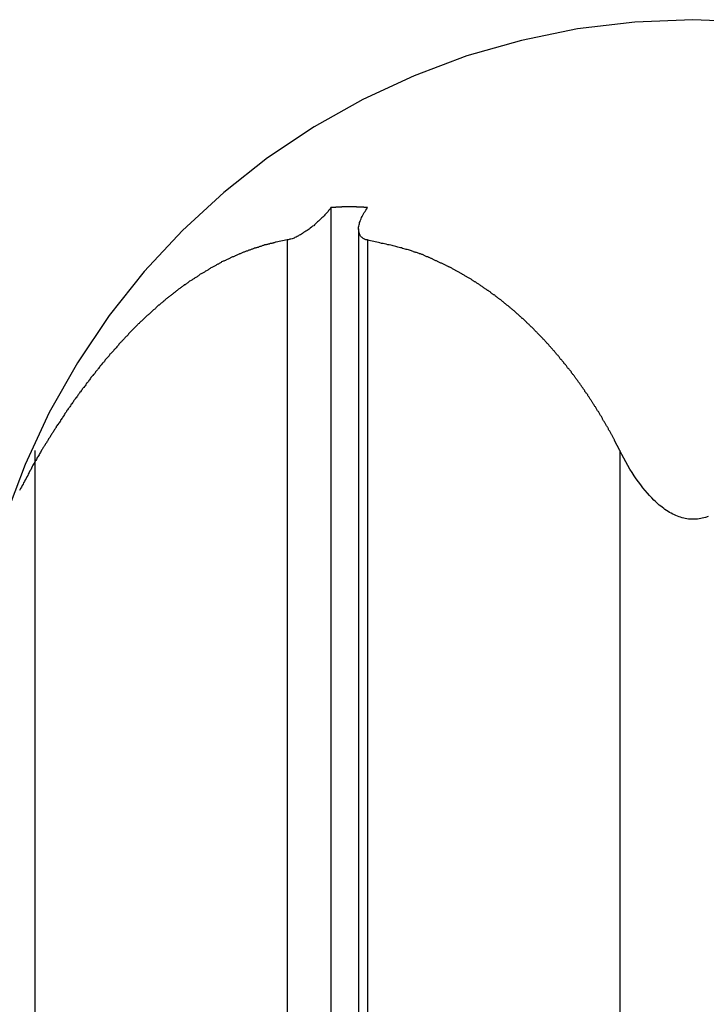
# Model space of a CAD drawing. Extents: x -43.8 to 43.8, y -23.3 to 23.3.
# Drawn here: x -14.8 to -14.2, y 4.9 to 5.8 of the extents above; entities that cross this region are included whole.
import ezdxf

# ---------------------------------------------------------------- set-up
doc = ezdxf.new("R2010")
doc.units = 0
doc.layers.get('0').update_dxf_attribs({"linetype": 'CONTINUOUS'})

msp = doc.modelspace()

# ---------------------------------------------------------------- linework, layer by layer
at = {"color": 0}
for points in [[(-14.1671, 5.8099), (-14.1671, 5.8099), (-14.2233, 5.8075), (-14.2787, 5.8009), (-14.3328, 5.7898), (-14.3857, 5.7748), (-14.4367, 5.7556), (-14.4861, 5.7328), (-14.5333, 5.7062), (-14.5784, 5.6762), (-14.6208, 5.6426), (-14.6607, 5.6059), (-14.6976, 5.566), (-14.7317, 5.5234), (-14.7622, 5.4778), (-14.7895, 5.4298), (-14.8129, 5.3792), (-14.8327, 5.3264)], [(-13.5014, 5.3264), (-13.5014, 5.3264), (-13.5209, 5.3792), (-13.5443, 5.4298), (-13.5714, 5.4778), (-13.6022, 5.5234), (-13.636, 5.566), (-13.6731, 5.6059), (-13.713, 5.6426), (-13.7556, 5.6762), (-13.8005, 5.7062), (-13.8478, 5.7328), (-13.897, 5.7556), (-13.9483, 5.7748), (-14.0009, 5.7898), (-14.0552, 5.8009), (-14.1106, 5.8075), (-14.1671, 5.8099)], [(-14.5171, 5.6281), (-14.5171, 5.6281), (-14.5175, 5.6272), (-14.5181, 5.6266), (-14.5187, 5.6257), (-14.5193, 5.6251), (-14.5199, 5.6242), (-14.5205, 5.6236), (-14.5211, 5.623), (-14.5218, 5.6224), (-14.5224, 5.6215), (-14.523, 5.6209), (-14.5236, 5.6201), (-14.5244, 5.6195), (-14.525, 5.6186), (-14.5258, 5.618), (-14.5264, 5.6174), (-14.5273, 5.6168), (-14.5273, 5.6168), (-14.5282, 5.6159), (-14.5291, 5.615), (-14.53, 5.6141), (-14.531, 5.6132), (-14.5319, 5.6123), (-14.5329, 5.6114), (-14.5338, 5.6105), (-14.535, 5.6099), (-14.5359, 5.609), (-14.5371, 5.6081), (-14.538, 5.6072), (-14.5392, 5.6066), (-14.5401, 5.6057), (-14.5413, 5.6051), (-14.5425, 5.6044), (-14.5437, 5.6038), (-14.5437, 5.6038), (-14.5446, 5.603), (-14.5456, 5.6024), (-14.5465, 5.6018), (-14.5477, 5.6012), (-14.5486, 5.6006), (-14.5498, 5.6), (-14.5507, 5.5994), (-14.5519, 5.5991), (-14.5528, 5.5985), (-14.5537, 5.5982), (-14.5546, 5.5979), (-14.5558, 5.5976), (-14.5567, 5.5973), (-14.5576, 5.597), (-14.5585, 5.5967), (-14.5595, 5.5967)], [(-14.4817, 5.6281), (-14.4829, 5.6282), (-14.4829, 5.6282), (-14.4829, 5.6282), (-14.4829, 5.6282), (-14.4829, 5.6282), (-14.4832, 5.6282), (-14.4832, 5.6282), (-14.4832, 5.6282), (-14.4832, 5.6282), (-14.4835, 5.6282), (-14.4835, 5.6282), (-14.4835, 5.6282), (-14.4835, 5.6282), (-14.4838, 5.6282), (-14.4838, 5.6282), (-14.4838, 5.6282), (-14.4838, 5.6282), (-14.4841, 5.6282), (-14.4841, 5.6282), (-14.4841, 5.6282), (-14.4841, 5.6282), (-14.4841, 5.6282), (-14.4843, 5.6282), (-14.4843, 5.6282), (-14.4843, 5.6282), (-14.4843, 5.6282), (-14.4846, 5.6282), (-14.4846, 5.6282), (-14.4846, 5.6282), (-14.4846, 5.6282), (-14.4849, 5.6282), (-14.4849, 5.6282), (-14.4849, 5.6282), (-14.4849, 5.6282), (-14.4852, 5.6283), (-14.4852, 5.6283), (-14.4852, 5.6283), (-14.4852, 5.6283), (-14.4852, 5.6283), (-14.4855, 5.6283), (-14.4855, 5.6283), (-14.4855, 5.6283), (-14.4855, 5.6283), (-14.4858, 5.6283), (-14.4858, 5.6283), (-14.4858, 5.6283), (-14.4858, 5.6283), (-14.4861, 5.6283), (-14.4861, 5.6283), (-14.4861, 5.6283), (-14.4861, 5.6283), (-14.4864, 5.6284), (-14.4864, 5.6284), (-14.4864, 5.6284), (-14.4864, 5.6284), (-14.4864, 5.6284), (-14.4867, 5.6284), (-14.4867, 5.6284), (-14.4867, 5.6284), (-14.4867, 5.6284), (-14.487, 5.6284), (-14.487, 5.6284), (-14.487, 5.6284), (-14.487, 5.6284), (-14.4873, 5.6284), (-14.4873, 5.6284), (-14.4873, 5.6284), (-14.4873, 5.6284), (-14.4876, 5.6284), (-14.4876, 5.6284), (-14.4876, 5.6284), (-14.4876, 5.6284), (-14.4876, 5.6284), (-14.4879, 5.6284), (-14.4879, 5.6284), (-14.4879, 5.6284), (-14.4879, 5.6284), (-14.4882, 5.6284), (-14.4882, 5.6284), (-14.4882, 5.6284), (-14.4882, 5.6284), (-14.4885, 5.6284), (-14.4885, 5.6284), (-14.4885, 5.6284), (-14.4885, 5.6284), (-14.4888, 5.6285), (-14.4888, 5.6285), (-14.4888, 5.6285), (-14.4888, 5.6285), (-14.4888, 5.6285), (-14.4891, 5.6285), (-14.4891, 5.6285), (-14.4891, 5.6285), (-14.4891, 5.6285), (-14.4894, 5.6285), (-14.4894, 5.6285), (-14.4894, 5.6285), (-14.4894, 5.6285), (-14.4897, 5.6285), (-14.4897, 5.6285), (-14.4897, 5.6285), (-14.4897, 5.6285), (-14.49, 5.6285), (-14.49, 5.6285), (-14.49, 5.6285), (-14.49, 5.6285), (-14.49, 5.6285), (-14.4902, 5.6285), (-14.4902, 5.6285), (-14.4902, 5.6285), (-14.4902, 5.6285), (-14.4905, 5.6285), (-14.4905, 5.6285), (-14.4905, 5.6285), (-14.4905, 5.6285), (-14.4908, 5.6285), (-14.4908, 5.6285), (-14.4908, 5.6285), (-14.4908, 5.6285), (-14.4911, 5.6285), (-14.4911, 5.6285), (-14.4911, 5.6285), (-14.4911, 5.6285), (-14.4911, 5.6285), (-14.4914, 5.6285), (-14.4914, 5.6285), (-14.4914, 5.6285), (-14.4914, 5.6285), (-14.4917, 5.6285), (-14.4917, 5.6285), (-14.4917, 5.6285), (-14.4917, 5.6285), (-14.492, 5.6285), (-14.492, 5.6285), (-14.492, 5.6285), (-14.492, 5.6285), (-14.4923, 5.6286), (-14.4923, 5.6286), (-14.4923, 5.6286), (-14.4923, 5.6286), (-14.4923, 5.6286), (-14.4926, 5.6286), (-14.4926, 5.6286), (-14.4926, 5.6286), (-14.4926, 5.6286), (-14.4929, 5.6286), (-14.4929, 5.6286), (-14.4929, 5.6286), (-14.4929, 5.6286), (-14.4932, 5.6286), (-14.4932, 5.6286), (-14.4932, 5.6286), (-14.4932, 5.6286), (-14.4935, 5.6286), (-14.4935, 5.6286), (-14.4935, 5.6286), (-14.4935, 5.6286), (-14.4935, 5.6286), (-14.4938, 5.6286), (-14.4938, 5.6286), (-14.4938, 5.6286), (-14.4938, 5.6286), (-14.4941, 5.6286), (-14.4941, 5.6286), (-14.4941, 5.6286), (-14.4941, 5.6286), (-14.4944, 5.6286), (-14.4944, 5.6286), (-14.4944, 5.6286), (-14.4944, 5.6286), (-14.4947, 5.6286), (-14.4947, 5.6286), (-14.4947, 5.6286), (-14.4947, 5.6286), (-14.4947, 5.6286), (-14.495, 5.6286), (-14.495, 5.6286), (-14.495, 5.6286), (-14.495, 5.6286), (-14.4953, 5.6286), (-14.4953, 5.6286), (-14.4953, 5.6286), (-14.4953, 5.6286), (-14.4956, 5.6286), (-14.4956, 5.6286), (-14.4956, 5.6286), (-14.4956, 5.6286), (-14.4959, 5.6287), (-14.4959, 5.6287), (-14.4959, 5.6287), (-14.4959, 5.6287), (-14.4959, 5.6287), (-14.4961, 5.6287), (-14.4961, 5.6287), (-14.4961, 5.6287), (-14.4961, 5.6287), (-14.4964, 5.6287), (-14.4964, 5.6287), (-14.4964, 5.6287), (-14.4964, 5.6287), (-14.4967, 5.6287), (-14.4967, 5.6287), (-14.4967, 5.6287), (-14.4967, 5.6287), (-14.497, 5.6287), (-14.497, 5.6287), (-14.497, 5.6287), (-14.497, 5.6287), (-14.497, 5.6287), (-14.4973, 5.6287), (-14.4973, 5.6287), (-14.4973, 5.6287), (-14.4973, 5.6287), (-14.4976, 5.6287), (-14.4976, 5.6287), (-14.4976, 5.6287), (-14.4976, 5.6287), (-14.4979, 5.6287), (-14.4979, 5.6287), (-14.4979, 5.6287), (-14.4979, 5.6287), (-14.4982, 5.6287), (-14.4982, 5.6287), (-14.4982, 5.6287), (-14.4982, 5.6287), (-14.4982, 5.6287), (-14.4985, 5.6287), (-14.4985, 5.6287), (-14.4985, 5.6287), (-14.4985, 5.6287), (-14.4988, 5.6287), (-14.4988, 5.6287), (-14.4988, 5.6287), (-14.4988, 5.6287), (-14.4991, 5.6287), (-14.4991, 5.6287), (-14.4991, 5.6287), (-14.4991, 5.6287), (-14.4994, 5.6287), (-14.4994, 5.6287), (-14.4994, 5.6287), (-14.4994, 5.6287), (-14.4994, 5.6287), (-14.4997, 5.6287), (-14.4997, 5.6287), (-14.4997, 5.6287), (-14.4997, 5.6287), (-14.5, 5.6287), (-14.5, 5.6287), (-14.5, 5.6287), (-14.5, 5.6287), (-14.5003, 5.6287), (-14.5003, 5.6287), (-14.5003, 5.6287), (-14.5003, 5.6287), (-14.5006, 5.6287), (-14.5006, 5.6287), (-14.5006, 5.6287), (-14.5006, 5.6287), (-14.5006, 5.6287), (-14.5009, 5.6287), (-14.5009, 5.6287), (-14.5009, 5.6287), (-14.5009, 5.6287), (-14.5012, 5.6287), (-14.5012, 5.6287), (-14.5012, 5.6287), (-14.5012, 5.6287), (-14.5015, 5.6287), (-14.5015, 5.6287), (-14.5015, 5.6287), (-14.5015, 5.6287), (-14.5018, 5.6287), (-14.5018, 5.6287), (-14.5018, 5.6287), (-14.5018, 5.6287), (-14.5018, 5.6287), (-14.502, 5.6287), (-14.502, 5.6287), (-14.502, 5.6287), (-14.502, 5.6287), (-14.5023, 5.6287), (-14.5023, 5.6287), (-14.5023, 5.6287), (-14.5023, 5.6287), (-14.5026, 5.6287), (-14.5026, 5.6287), (-14.5026, 5.6287), (-14.5026, 5.6287), (-14.5029, 5.6287), (-14.5029, 5.6287), (-14.5029, 5.6286), (-14.5029, 5.6286), (-14.5029, 5.6286), (-14.5032, 5.6286), (-14.5032, 5.6286), (-14.5032, 5.6286), (-14.5032, 5.6286), (-14.5035, 5.6286), (-14.5035, 5.6286), (-14.5035, 5.6286), (-14.5035, 5.6286), (-14.5038, 5.6286), (-14.5038, 5.6286), (-14.5038, 5.6286), (-14.5038, 5.6286), (-14.5041, 5.6286), (-14.5041, 5.6286), (-14.5041, 5.6286), (-14.5041, 5.6286), (-14.5041, 5.6286), (-14.5044, 5.6286), (-14.5044, 5.6286), (-14.5044, 5.6286), (-14.5044, 5.6286), (-14.5047, 5.6286), (-14.5047, 5.6286), (-14.5047, 5.6286), (-14.5047, 5.6286), (-14.505, 5.6286), (-14.505, 5.6286), (-14.505, 5.6286), (-14.505, 5.6286), (-14.5053, 5.6286), (-14.5053, 5.6286), (-14.5053, 5.6286), (-14.5053, 5.6286), (-14.5053, 5.6286), (-14.5056, 5.6286), (-14.5056, 5.6286), (-14.5056, 5.6286), (-14.5056, 5.6286), (-14.5059, 5.6286), (-14.5059, 5.6286), (-14.5059, 5.6286), (-14.5059, 5.6286), (-14.5062, 5.6286), (-14.5062, 5.6286), (-14.5062, 5.6286), (-14.5062, 5.6286), (-14.5065, 5.6286), (-14.5065, 5.6286), (-14.5065, 5.6285), (-14.5065, 5.6285), (-14.5065, 5.6285), (-14.5068, 5.6285), (-14.5068, 5.6285), (-14.5068, 5.6285), (-14.5068, 5.6285), (-14.5071, 5.6285), (-14.5071, 5.6285), (-14.5071, 5.6285), (-14.5071, 5.6285), (-14.5074, 5.6285), (-14.5074, 5.6285), (-14.5074, 5.6285), (-14.5074, 5.6285), (-14.5077, 5.6285), (-14.5077, 5.6285), (-14.5077, 5.6285), (-14.5077, 5.6285), (-14.5077, 5.6285), (-14.508, 5.6285), (-14.508, 5.6285), (-14.508, 5.6285), (-14.508, 5.6285), (-14.5083, 5.6285), (-14.5083, 5.6285), (-14.5083, 5.6285), (-14.5083, 5.6285), (-14.5086, 5.6285), (-14.5086, 5.6285), (-14.5086, 5.6285), (-14.5086, 5.6285), (-14.5089, 5.6285), (-14.5089, 5.6285), (-14.5089, 5.6285), (-14.5089, 5.6285), (-14.5089, 5.6285), (-14.5091, 5.6285), (-14.5091, 5.6285), (-14.5091, 5.6285), (-14.5091, 5.6285), (-14.5094, 5.6285), (-14.5094, 5.6285), (-14.5094, 5.6285), (-14.5094, 5.6285), (-14.5097, 5.6285), (-14.5097, 5.6285), (-14.5097, 5.6285), (-14.5097, 5.6285), (-14.51, 5.6285), (-14.51, 5.6285), (-14.51, 5.6284), (-14.51, 5.6284), (-14.51, 5.6284), (-14.5101, 5.6284), (-14.5101, 5.6284), (-14.5101, 5.6284), (-14.5101, 5.6284), (-14.5104, 5.6284), (-14.5104, 5.6284), (-14.5104, 5.6284), (-14.5104, 5.6284), (-14.5107, 5.6284), (-14.5107, 5.6284), (-14.5107, 5.6284), (-14.5107, 5.6284), (-14.511, 5.6284), (-14.511, 5.6284), (-14.511, 5.6284), (-14.511, 5.6284), (-14.511, 5.6284), (-14.5113, 5.6284), (-14.5113, 5.6284), (-14.5113, 5.6284), (-14.5113, 5.6284), (-14.5116, 5.6284), (-14.5116, 5.6284), (-14.5116, 5.6284), (-14.5116, 5.6284), (-14.5119, 5.6284), (-14.5119, 5.6284), (-14.5121, 5.6284), (-14.5121, 5.6284), (-14.5124, 5.6284), (-14.5124, 5.6284), (-14.5124, 5.6282), (-14.5124, 5.6282), (-14.5124, 5.6282), (-14.5127, 5.6282), (-14.5127, 5.6282), (-14.513, 5.6282), (-14.513, 5.6282), (-14.5133, 5.6282), (-14.5133, 5.6282), (-14.5135, 5.6282), (-14.5135, 5.6282), (-14.5138, 5.6282), (-14.5138, 5.6282), (-14.5141, 5.6282), (-14.5141, 5.6282), (-14.5144, 5.6282), (-14.5144, 5.6282), (-14.5144, 5.6281), (-14.5147, 5.6281), (-14.5147, 5.6281), (-14.515, 5.6281), (-14.515, 5.6281), (-14.5153, 5.6281), (-14.5153, 5.6281), (-14.5156, 5.6281), (-14.5156, 5.6281), (-14.5159, 5.6281), (-14.5159, 5.6281), (-14.5162, 5.6281), (-14.5162, 5.6281), (-14.5165, 5.6281), (-14.5168, 5.6281), (-14.5171, 5.6281)], [(-14.5171, 5.6281), (-14.5171, 5.6281)], [(-14.5171, 5.6281), (-14.5171, -15.6247)], [(-14.5171, 5.6281), (-14.5171, -15.6247)], [(-14.5171, 5.6281), (-14.5171, -15.6247)], [(-14.5171, 5.6281), (-14.5171, -15.6247)], [(-14.5171, 5.6281), (-14.5171, -15.6247)], [(-14.5171, 5.6281), (-14.5171, -15.6247)], [(-14.5171, 5.6281), (-14.5171, -15.6247)], [(-14.5171, 5.6281), (-14.5171, -15.6247)], [(-14.5171, 5.6281), (-14.5171, -15.6247)], [(-14.5171, 5.6281), (-14.5171, -15.6247)], [(-14.5171, 5.6281), (-14.5171, -15.6247)], [(-14.5171, 5.6281), (-14.5171, -15.6247)], [(-14.5171, 5.6281), (-14.5171, -15.6247)], [(-14.5171, 5.6281), (-14.5171, -15.6247)], [(-14.5171, 5.6281), (-14.5171, -15.6247)], [(-14.5171, 5.6281), (-14.5171, -15.6247)], [(-14.5171, 5.6281), (-14.5171, -15.6247)], [(-14.5171, 5.6281), (-14.5171, -15.6247)], [(-14.5171, 5.6281), (-14.5171, -15.6247)], [(-14.5171, 5.6281), (-14.5171, -15.6247)], [(-14.5171, 5.6281), (-14.5171, -15.6247)], [(-14.4817, 5.5967), (-14.4817, 5.5967), (-14.4821, 5.5967), (-14.4827, 5.5969), (-14.4833, 5.5969), (-14.4839, 5.5972), (-14.4842, 5.5973), (-14.4848, 5.5976), (-14.4853, 5.5979), (-14.4859, 5.5982), (-14.4862, 5.5984), (-14.4866, 5.5987), (-14.4869, 5.599), (-14.4875, 5.5994), (-14.4878, 5.5997), (-14.4881, 5.6001), (-14.4884, 5.6004), (-14.4888, 5.601), (-14.4888, 5.601), (-14.4888, 5.6013), (-14.4891, 5.6018), (-14.4893, 5.6021), (-14.4896, 5.6027), (-14.4896, 5.603), (-14.4898, 5.6036), (-14.4898, 5.6041), (-14.4901, 5.6047), (-14.4901, 5.605), (-14.4901, 5.6056), (-14.4901, 5.6062), (-14.4903, 5.6068), (-14.4903, 5.6073), (-14.4903, 5.6079), (-14.4903, 5.6085), (-14.4904, 5.6091), (-14.4904, 5.6091), (-14.4901, 5.61), (-14.4899, 5.6112), (-14.4896, 5.6123), (-14.4894, 5.6135), (-14.4889, 5.6147), (-14.4886, 5.6159), (-14.488, 5.6171), (-14.4877, 5.6183), (-14.4869, 5.6195), (-14.4863, 5.6207), (-14.4856, 5.6219), (-14.485, 5.6231), (-14.4841, 5.6243), (-14.4833, 5.6255), (-14.4824, 5.6267), (-14.4817, 5.6281)], [(-14.4905, 5.6075), (-14.4905, 5.6075)], [(-14.4905, 5.6075), (-14.4905, -15.6288)], [(-14.4905, 5.6075), (-14.4905, -15.6288)], [(-14.4905, 5.6075), (-14.4905, -15.6288)], [(-14.4905, 5.6075), (-14.4905, -15.6288)], [(-14.4905, 5.6075), (-14.4905, -15.6288)], [(-14.4905, 5.6075), (-14.4905, -15.6288)], [(-14.4905, 5.6075), (-14.4905, -15.6288)], [(-14.4905, 5.6075), (-14.4905, -15.6288)], [(-14.4905, 5.6075), (-14.4905, -15.6288)], [(-14.4905, 5.6075), (-14.4905, -15.6288)], [(-14.4905, 5.6075), (-14.4905, -15.6288)], [(-14.4905, 5.6075), (-14.4905, -15.6288)], [(-14.4905, 5.6075), (-14.4905, -15.6288)], [(-14.4905, 5.6075), (-14.4905, -15.6288)], [(-14.4905, 5.6075), (-14.4905, -15.6288)], [(-14.4905, 5.6075), (-14.4905, -15.6288)], [(-14.4905, 5.6075), (-14.4905, -15.6288)], [(-14.4905, 5.6075), (-14.4905, -15.6288)], [(-14.4905, 5.6075), (-14.4905, -15.6288)], [(-14.4905, 5.6075), (-14.4905, -15.6288)], [(-14.4905, 5.6075), (-14.4905, -15.6288)], [(-14.5595, 5.5967), (-14.5701, 5.5947), (-14.5701, 5.5947), (-14.5707, 5.5944), (-14.5713, 5.5943), (-14.5719, 5.594), (-14.5725, 5.594), (-14.5731, 5.5937), (-14.5737, 5.5937), (-14.5743, 5.5934), (-14.5752, 5.5934), (-14.5758, 5.5931), (-14.5764, 5.593), (-14.577, 5.5927), (-14.5779, 5.5927), (-14.5785, 5.5924), (-14.5791, 5.5924), (-14.5797, 5.5921), (-14.5806, 5.5921), (-14.5806, 5.5921), (-14.5812, 5.5918), (-14.5818, 5.5915), (-14.5824, 5.5912), (-14.5831, 5.5912), (-14.5837, 5.5909), (-14.5843, 5.5907), (-14.5849, 5.5904), (-14.5858, 5.5904), (-14.5864, 5.5901), (-14.587, 5.5898), (-14.5876, 5.5895), (-14.5885, 5.5895), (-14.5891, 5.5892), (-14.5897, 5.5891), (-14.5903, 5.5888), (-14.5912, 5.5888), (-14.5912, 5.5888), (-14.5918, 5.5885), (-14.5924, 5.5882), (-14.593, 5.5879), (-14.5937, 5.5877), (-14.5943, 5.5874), (-14.5949, 5.5871), (-14.5955, 5.5868), (-14.5964, 5.5868), (-14.597, 5.5865), (-14.5976, 5.5862), (-14.5982, 5.5859), (-14.5991, 5.5858), (-14.5997, 5.5855), (-14.6003, 5.5852), (-14.6009, 5.5849), (-14.6018, 5.5849), (-14.6018, 5.5849), (-14.6024, 5.5846), (-14.603, 5.5843), (-14.6036, 5.584), (-14.6042, 5.5837), (-14.6048, 5.5834), (-14.6054, 5.5831), (-14.606, 5.5828), (-14.6069, 5.5826), (-14.6075, 5.5823), (-14.6081, 5.582), (-14.6087, 5.5817), (-14.6096, 5.5814), (-14.6102, 5.5811), (-14.6108, 5.5808), (-14.6114, 5.5805), (-14.6123, 5.5804), (-14.6123, 5.5804), (-14.6129, 5.5799), (-14.6135, 5.5796), (-14.6141, 5.5793), (-14.6147, 5.579), (-14.6153, 5.5787), (-14.6159, 5.5784), (-14.6165, 5.5781), (-14.6174, 5.5778), (-14.618, 5.5775), (-14.6186, 5.5772), (-14.6192, 5.5769), (-14.6201, 5.5766), (-14.6207, 5.5763), (-14.6213, 5.576), (-14.6219, 5.5757), (-14.6228, 5.5754), (-14.6228, 5.5754), (-14.6234, 5.5748), (-14.624, 5.5745), (-14.6246, 5.5742), (-14.6252, 5.5739), (-14.6258, 5.5734), (-14.6264, 5.5731), (-14.627, 5.5728), (-14.6279, 5.5725), (-14.6285, 5.5719), (-14.6291, 5.5716), (-14.6297, 5.5713), (-14.6305, 5.571), (-14.6311, 5.5706), (-14.6317, 5.5703), (-14.6323, 5.57), (-14.6332, 5.5697), (-14.6332, 5.5697), (-14.6338, 5.5691), (-14.6344, 5.5688), (-14.635, 5.5683), (-14.6356, 5.568), (-14.6362, 5.5674), (-14.6368, 5.5671), (-14.6374, 5.5668), (-14.6383, 5.5665), (-14.6389, 5.5659), (-14.6395, 5.5656), (-14.6401, 5.5653), (-14.6408, 5.565), (-14.6414, 5.5644), (-14.642, 5.5641), (-14.6426, 5.5638), (-14.6435, 5.5635), (-14.6435, 5.5635), (-14.6441, 5.5629), (-14.6447, 5.5626), (-14.6453, 5.562), (-14.6459, 5.5617), (-14.6465, 5.5611), (-14.6471, 5.5608), (-14.6477, 5.5604), (-14.6486, 5.5601), (-14.6492, 5.5595), (-14.6498, 5.5592), (-14.6504, 5.5586), (-14.6511, 5.5583), (-14.6517, 5.5577), (-14.6523, 5.5574), (-14.6529, 5.557), (-14.6538, 5.5567), (-14.6538, 5.5567), (-14.6544, 5.5561), (-14.655, 5.5558), (-14.6556, 5.5552), (-14.6562, 5.5549), (-14.6568, 5.5543), (-14.6574, 5.554), (-14.658, 5.5534), (-14.6589, 5.5531), (-14.6595, 5.5525), (-14.6601, 5.5522), (-14.6607, 5.5516), (-14.6613, 5.5513), (-14.6619, 5.5507), (-14.6625, 5.5504), (-14.6631, 5.5498), (-14.664, 5.5495), (-14.664, 5.5495), (-14.6646, 5.5489), (-14.6652, 5.5483), (-14.6658, 5.5477), (-14.6664, 5.5474), (-14.667, 5.5468), (-14.6676, 5.5465), (-14.6682, 5.5459), (-14.6689, 5.5456), (-14.6695, 5.545), (-14.6701, 5.5444), (-14.6707, 5.5438), (-14.6713, 5.5435), (-14.6719, 5.5429), (-14.6725, 5.5426), (-14.6731, 5.542), (-14.674, 5.5417), (-14.674, 5.5417), (-14.6746, 5.5411), (-14.6752, 5.5405), (-14.6758, 5.5399), (-14.6764, 5.5396), (-14.677, 5.539), (-14.6776, 5.5384), (-14.6782, 5.5378), (-14.6789, 5.5375), (-14.6795, 5.5369), (-14.6801, 5.5363), (-14.6807, 5.5357), (-14.6813, 5.5354), (-14.6819, 5.5348), (-14.6825, 5.5343), (-14.6831, 5.5337), (-14.6839, 5.5334), (-14.6839, 5.5334), (-14.6845, 5.5328), (-14.6851, 5.5322), (-14.6857, 5.5316), (-14.6863, 5.531), (-14.6869, 5.5304), (-14.6875, 5.5298), (-14.6881, 5.5292), (-14.6887, 5.5289), (-14.6893, 5.5283), (-14.6899, 5.5277), (-14.6905, 5.5271), (-14.6911, 5.5267), (-14.6917, 5.5261), (-14.6923, 5.5255), (-14.6929, 5.5249), (-14.6937, 5.5246), (-14.6937, 5.5246), (-14.6943, 5.524), (-14.6949, 5.5234), (-14.6955, 5.5228), (-14.6961, 5.5222), (-14.6967, 5.5216), (-14.6973, 5.521), (-14.6979, 5.5204), (-14.6985, 5.52), (-14.6991, 5.5194), (-14.6997, 5.5188), (-14.7003, 5.5182), (-14.7009, 5.5176), (-14.7015, 5.517), (-14.7021, 5.5164), (-14.7027, 5.5158), (-14.7034, 5.5154), (-14.7034, 5.5154), (-14.7039, 5.5148), (-14.7045, 5.5142), (-14.7051, 5.5136), (-14.7057, 5.513), (-14.7063, 5.5124), (-14.7069, 5.5118), (-14.7075, 5.5112), (-14.7081, 5.5106), (-14.7087, 5.51), (-14.7093, 5.5094), (-14.7099, 5.5088), (-14.7105, 5.5082), (-14.7111, 5.5076), (-14.7117, 5.507), (-14.7123, 5.5064), (-14.7129, 5.5058), (-14.7129, 5.5058), (-14.7133, 5.5049), (-14.7139, 5.5043), (-14.7145, 5.5037), (-14.7151, 5.5031), (-14.7157, 5.5025), (-14.7163, 5.5019), (-14.7169, 5.5013), (-14.7175, 5.5007), (-14.718, 5.5), (-14.7186, 5.4994), (-14.7192, 5.4988), (-14.7198, 5.4982), (-14.7204, 5.4976), (-14.721, 5.497), (-14.7216, 5.4964), (-14.7222, 5.4958), (-14.7222, 5.4958), (-14.7225, 5.4949), (-14.7231, 5.4943), (-14.7237, 5.4937), (-14.7243, 5.4931), (-14.7249, 5.4923), (-14.7255, 5.4917), (-14.7261, 5.4911), (-14.7267, 5.4905), (-14.7272, 5.4896), (-14.7278, 5.489), (-14.7284, 5.4884), (-14.729, 5.4878), (-14.7296, 5.4872), (-14.7302, 5.4866), (-14.7308, 5.486), (-14.7314, 5.4854), (-14.7314, 5.4854), (-14.7317, 5.4845), (-14.7323, 5.4839), (-14.7329, 5.4833), (-14.7335, 5.4827), (-14.7341, 5.4818), (-14.7347, 5.4812), (-14.7353, 5.4806), (-14.7359, 5.48), (-14.7362, 5.4791), (-14.7368, 5.4785), (-14.7374, 5.4779), (-14.738, 5.4773), (-14.7386, 5.4765), (-14.7392, 5.4759), (-14.7398, 5.4753), (-14.7404, 5.4747), (-14.7404, 5.4747), (-14.7407, 5.4738), (-14.7413, 5.4732), (-14.7419, 5.4723), (-14.7425, 5.4717), (-14.7429, 5.4708), (-14.7435, 5.4702), (-14.7441, 5.4696), (-14.7447, 5.469), (-14.745, 5.4681), (-14.7456, 5.4675), (-14.7462, 5.4669), (-14.7468, 5.4663), (-14.7474, 5.4654), (-14.748, 5.4648), (-14.7486, 5.4642), (-14.7492, 5.4636), (-14.7492, 5.4636), (-14.7495, 5.4627), (-14.7501, 5.4621), (-14.7507, 5.4612), (-14.7513, 5.4606), (-14.7516, 5.4597), (-14.7522, 5.4591), (-14.7528, 5.4585), (-14.7534, 5.4579), (-14.7537, 5.457), (-14.7543, 5.4564), (-14.7549, 5.4555), (-14.7555, 5.4549), (-14.756, 5.454), (-14.7566, 5.4534), (-14.7572, 5.4528), (-14.7578, 5.4522), (-14.7578, 5.4522), (-14.7581, 5.4513), (-14.7587, 5.4507), (-14.7593, 5.4498), (-14.7599, 5.4492), (-14.7602, 5.4483), (-14.7608, 5.4477), (-14.7614, 5.447), (-14.762, 5.4464), (-14.7623, 5.4455), (-14.7629, 5.4449), (-14.7635, 5.444), (-14.7641, 5.4434), (-14.7644, 5.4425), (-14.765, 5.4419), (-14.7656, 5.4413), (-14.7662, 5.4407), (-14.7662, 5.4407), (-14.7665, 5.4398), (-14.7671, 5.4391), (-14.7676, 5.4382), (-14.7682, 5.4376), (-14.7685, 5.4367), (-14.7691, 5.4361), (-14.7697, 5.4352), (-14.7703, 5.4346), (-14.7706, 5.4337), (-14.7712, 5.4331), (-14.7718, 5.4322), (-14.7724, 5.4316), (-14.7727, 5.4307), (-14.7733, 5.4301), (-14.7739, 5.4292), (-14.7745, 5.4286), (-14.7745, 5.4286), (-14.7748, 5.4277), (-14.7754, 5.4268), (-14.7758, 5.4259), (-14.7764, 5.4253), (-14.7767, 5.4244), (-14.7773, 5.4238), (-14.7779, 5.4229), (-14.7785, 5.4223), (-14.7788, 5.4214), (-14.7794, 5.4206), (-14.78, 5.4197), (-14.7806, 5.4191), (-14.7809, 5.4182), (-14.7815, 5.4176), (-14.7821, 5.4167), (-14.7827, 5.4161), (-14.7827, 5.4161), (-14.783, 5.4152), (-14.7836, 5.4146), (-14.7839, 5.4137), (-14.7845, 5.4131), (-14.7848, 5.4122), (-14.7854, 5.4116), (-14.7858, 5.4107), (-14.7864, 5.4101), (-14.7867, 5.4092), (-14.7873, 5.4086), (-14.7876, 5.4077), (-14.7882, 5.4071), (-14.7885, 5.4062), (-14.7891, 5.4056), (-14.7897, 5.4047), (-14.7903, 5.4041), (-14.7903, 5.4041), (-14.7906, 5.4032), (-14.7909, 5.4026), (-14.7912, 5.4019), (-14.7918, 5.4013), (-14.7921, 5.4004), (-14.7927, 5.3998), (-14.793, 5.3992), (-14.7936, 5.3986), (-14.7939, 5.3977), (-14.7944, 5.3971), (-14.7947, 5.3965), (-14.7953, 5.3959), (-14.7956, 5.395), (-14.7962, 5.3944), (-14.7965, 5.3938), (-14.7971, 5.3932), (-14.7971, 5.3932), (-14.7974, 5.3923), (-14.798, 5.3914), (-14.7984, 5.3905), (-14.799, 5.3896), (-14.7993, 5.3887), (-14.7999, 5.3878), (-14.8005, 5.3869), (-14.8011, 5.386), (-14.8014, 5.3851), (-14.802, 5.3842), (-14.8026, 5.3833), (-14.8032, 5.3824), (-14.8035, 5.3815), (-14.8041, 5.3806), (-14.8047, 5.3797), (-14.8053, 5.3788), (-14.8053, 5.3788), (-14.8059, 5.3773), (-14.8068, 5.3758), (-14.8074, 5.3743), (-14.8083, 5.3731), (-14.8089, 5.3716), (-14.8098, 5.3701), (-14.8104, 5.3686), (-14.8113, 5.3674), (-14.8119, 5.3659), (-14.8128, 5.3644), (-14.8134, 5.3629), (-14.8143, 5.3617), (-14.8149, 5.3602), (-14.8158, 5.3589), (-14.8164, 5.3574), (-14.8173, 5.3562), (-14.8173, 5.3562), (-14.8182, 5.3541)], [(-14.5595, 5.5967), (-14.5595, 5.5967)], [(-14.5595, 5.5967), (-14.5595, -15.6468)], [(-14.5595, 5.5967), (-14.5595, -15.6468)], [(-14.5595, 5.5967), (-14.5595, -15.6468)], [(-14.5595, 5.5967), (-14.5595, -15.6468)], [(-14.5595, 5.5967), (-14.5595, -15.6468)], [(-14.5595, 5.5967), (-14.5595, -15.6468)], [(-14.5595, 5.5967), (-14.5595, -15.6468)], [(-14.5595, 5.5967), (-14.5595, -15.6468)], [(-14.5595, 5.5967), (-14.5595, -15.6468)], [(-14.5595, 5.5967), (-14.5595, -15.6468)], [(-14.5595, 5.5967), (-14.5595, -15.6468)], [(-14.5595, 5.5967), (-14.5595, -15.6468)], [(-14.5595, 5.5967), (-14.5595, -15.6468)], [(-14.5595, 5.5967), (-14.5595, -15.6468)], [(-14.5595, 5.5967), (-14.5595, -15.6468)], [(-14.5595, 5.5967), (-14.5595, -15.6468)], [(-14.5595, 5.5967), (-14.5595, -15.6468)], [(-14.5595, 5.5967), (-14.5595, -15.6468)], [(-14.5595, 5.5967), (-14.5595, -15.6468)], [(-14.5595, 5.5967), (-14.5595, -15.6468)], [(-14.5595, 5.5967), (-14.5595, -15.6468)], [(-14.2378, 5.3928), (-14.2427, 5.4025), (-14.2427, 5.4025), (-14.243, 5.4031), (-14.2433, 5.4037), (-14.2436, 5.4043), (-14.2439, 5.4049), (-14.2442, 5.4055), (-14.2445, 5.4061), (-14.2448, 5.4067), (-14.2452, 5.4073), (-14.2455, 5.4079), (-14.2458, 5.4085), (-14.2461, 5.4091), (-14.2464, 5.4097), (-14.2467, 5.4103), (-14.247, 5.4109), (-14.2473, 5.4115), (-14.2479, 5.4121), (-14.2479, 5.4121), (-14.2482, 5.4126), (-14.2485, 5.4132), (-14.2488, 5.4138), (-14.2491, 5.4144), (-14.2494, 5.415), (-14.2497, 5.4156), (-14.25, 5.4162), (-14.2506, 5.4168), (-14.2509, 5.4174), (-14.2512, 5.418), (-14.2515, 5.4186), (-14.2519, 5.4192), (-14.2522, 5.4198), (-14.2525, 5.4204), (-14.2528, 5.421), (-14.2534, 5.4216), (-14.2534, 5.4216), (-14.2537, 5.4221), (-14.254, 5.4227), (-14.2543, 5.4233), (-14.2546, 5.4239), (-14.2549, 5.4245), (-14.2552, 5.4251), (-14.2555, 5.4257), (-14.2561, 5.4263), (-14.2564, 5.4269), (-14.2567, 5.4275), (-14.257, 5.4281), (-14.2575, 5.4287), (-14.2578, 5.4293), (-14.2581, 5.4299), (-14.2584, 5.4305), (-14.259, 5.4311), (-14.259, 5.4311), (-14.2593, 5.4314), (-14.2596, 5.432), (-14.2599, 5.4326), (-14.2604, 5.4332), (-14.2607, 5.4338), (-14.261, 5.4344), (-14.2613, 5.435), (-14.2619, 5.4356), (-14.2622, 5.4362), (-14.2625, 5.4368), (-14.2628, 5.4374), (-14.2634, 5.438), (-14.2637, 5.4386), (-14.264, 5.4392), (-14.2643, 5.4398), (-14.2649, 5.4404), (-14.2649, 5.4404), (-14.2652, 5.4408), (-14.2655, 5.4414), (-14.2658, 5.442), (-14.2664, 5.4426), (-14.2667, 5.4432), (-14.267, 5.4438), (-14.2673, 5.4444), (-14.2679, 5.445), (-14.2682, 5.4455), (-14.2685, 5.4461), (-14.2688, 5.4467), (-14.2694, 5.4473), (-14.2697, 5.4479), (-14.2702, 5.4485), (-14.2705, 5.4491), (-14.2711, 5.4497), (-14.2711, 5.4497), (-14.2714, 5.45), (-14.2717, 5.4506), (-14.272, 5.4512), (-14.2726, 5.4518), (-14.2729, 5.4524), (-14.2732, 5.453), (-14.2735, 5.4536), (-14.2741, 5.4542), (-14.2744, 5.4546), (-14.2747, 5.4552), (-14.275, 5.4558), (-14.2756, 5.4564), (-14.2759, 5.457), (-14.2765, 5.4576), (-14.2768, 5.4582), (-14.2774, 5.4588), (-14.2774, 5.4588), (-14.2777, 5.4591), (-14.278, 5.4597), (-14.2783, 5.4603), (-14.2789, 5.4609), (-14.2792, 5.4615), (-14.2798, 5.4621), (-14.2801, 5.4627), (-14.2807, 5.4633), (-14.281, 5.4636), (-14.2813, 5.4642), (-14.2816, 5.4648), (-14.2822, 5.4654), (-14.2825, 5.466), (-14.2831, 5.4666), (-14.2834, 5.4672), (-14.284, 5.4678), (-14.284, 5.4678), (-14.2843, 5.4681), (-14.2846, 5.4687), (-14.2849, 5.4693), (-14.2855, 5.4699), (-14.2858, 5.4703), (-14.2864, 5.4709), (-14.2867, 5.4715), (-14.2873, 5.4721), (-14.2876, 5.4724), (-14.2882, 5.473), (-14.2885, 5.4736), (-14.2891, 5.4742), (-14.2894, 5.4748), (-14.29, 5.4754), (-14.2903, 5.476), (-14.2909, 5.4766), (-14.2909, 5.4766), (-14.2912, 5.4769), (-14.2917, 5.4775), (-14.292, 5.4781), (-14.2926, 5.4787), (-14.2929, 5.479), (-14.2935, 5.4796), (-14.2938, 5.4802), (-14.2944, 5.4808), (-14.2947, 5.4811), (-14.2953, 5.4817), (-14.2956, 5.4823), (-14.2962, 5.4829), (-14.2965, 5.4835), (-14.2971, 5.4841), (-14.2974, 5.4847), (-14.298, 5.4853), (-14.298, 5.4853), (-14.2983, 5.4856), (-14.2989, 5.4862), (-14.2992, 5.4868), (-14.2998, 5.4874), (-14.3001, 5.4877), (-14.3007, 5.4883), (-14.301, 5.4889), (-14.3016, 5.4895), (-14.3019, 5.4898), (-14.3025, 5.4904), (-14.3028, 5.491), (-14.3034, 5.4916), (-14.3037, 5.4919), (-14.3043, 5.4925), (-14.3047, 5.4931), (-14.3053, 5.4937), (-14.3053, 5.4937), (-14.3056, 5.494), (-14.3062, 5.4946), (-14.3065, 5.4951), (-14.3071, 5.4957), (-14.3074, 5.496), (-14.308, 5.4966), (-14.3084, 5.4972), (-14.309, 5.4978), (-14.3093, 5.4981), (-14.3099, 5.4987), (-14.3102, 5.4993), (-14.3108, 5.4999), (-14.3111, 5.5002), (-14.3117, 5.5008), (-14.3123, 5.5014), (-14.3129, 5.502), (-14.3129, 5.502), (-14.3132, 5.5023), (-14.3138, 5.5029), (-14.3141, 5.5032), (-14.3147, 5.5038), (-14.315, 5.5041), (-14.3156, 5.5047), (-14.3161, 5.5053), (-14.3167, 5.5059), (-14.317, 5.5062), (-14.3176, 5.5068), (-14.318, 5.5073), (-14.3186, 5.5079), (-14.3189, 5.5082), (-14.3195, 5.5088), (-14.3201, 5.5094), (-14.3207, 5.51), (-14.3207, 5.51), (-14.321, 5.5103), (-14.3216, 5.5109), (-14.3219, 5.5112), (-14.3225, 5.5118), (-14.3228, 5.5121), (-14.3234, 5.5127), (-14.324, 5.5133), (-14.3246, 5.5139), (-14.3249, 5.5142), (-14.3255, 5.5148), (-14.326, 5.5151), (-14.3266, 5.5157), (-14.3269, 5.516), (-14.3275, 5.5166), (-14.3281, 5.5172), (-14.3287, 5.5178), (-14.3287, 5.5178), (-14.329, 5.5181), (-14.3296, 5.5187), (-14.33, 5.519), (-14.3306, 5.5196), (-14.3309, 5.5199), (-14.3315, 5.5205), (-14.3321, 5.5208), (-14.3327, 5.5214), (-14.333, 5.5217), (-14.3336, 5.5223), (-14.3342, 5.5226), (-14.3348, 5.5232), (-14.3351, 5.5235), (-14.3357, 5.5241), (-14.3363, 5.5247), (-14.3369, 5.5253), (-14.3369, 5.5253), (-14.3372, 5.5256), (-14.3378, 5.5262), (-14.3384, 5.5265), (-14.339, 5.5271), (-14.3393, 5.5274), (-14.3399, 5.528), (-14.3405, 5.5283), (-14.3411, 5.5289), (-14.3414, 5.5292), (-14.342, 5.5298), (-14.3426, 5.5301), (-14.3432, 5.5307), (-14.3436, 5.531), (-14.3442, 5.5316), (-14.3448, 5.5319), (-14.3454, 5.5325), (-14.3454, 5.5325), (-14.3457, 5.5328), (-14.3463, 5.5332), (-14.3469, 5.5335), (-14.3475, 5.5341), (-14.3478, 5.5344), (-14.3484, 5.535), (-14.349, 5.5353), (-14.3496, 5.5359), (-14.3499, 5.5362), (-14.3505, 5.5368), (-14.3511, 5.5371), (-14.3517, 5.5377), (-14.3522, 5.538), (-14.3528, 5.5386), (-14.3534, 5.5389), (-14.354, 5.5395), (-14.354, 5.5395), (-14.3543, 5.5398), (-14.3549, 5.5401), (-14.3555, 5.5404), (-14.3561, 5.541), (-14.3566, 5.5413), (-14.3572, 5.5419), (-14.3578, 5.5422), (-14.3584, 5.5428), (-14.3587, 5.5431), (-14.3593, 5.5434), (-14.3599, 5.5437), (-14.3605, 5.5443), (-14.3611, 5.5446), (-14.3617, 5.5452), (-14.3623, 5.5455), (-14.3629, 5.5461), (-14.3629, 5.5461), (-14.3632, 5.5464), (-14.3638, 5.5467), (-14.3644, 5.547), (-14.365, 5.5476), (-14.3656, 5.5479), (-14.3662, 5.5483), (-14.3668, 5.5486), (-14.3674, 5.5492), (-14.3678, 5.5495), (-14.3684, 5.5498), (-14.369, 5.5501), (-14.3696, 5.5507), (-14.3702, 5.551), (-14.3708, 5.5515), (-14.3714, 5.5518), (-14.372, 5.5524), (-14.372, 5.5524), (-14.3723, 5.5527), (-14.3729, 5.553), (-14.3735, 5.5533), (-14.3741, 5.5539), (-14.3747, 5.5542), (-14.3753, 5.5545), (-14.3759, 5.5548), (-14.3765, 5.5554), (-14.377, 5.5557), (-14.3776, 5.556), (-14.3782, 5.5563), (-14.3788, 5.5569), (-14.3794, 5.5572), (-14.38, 5.5575), (-14.3806, 5.5578), (-14.3812, 5.5584), (-14.3812, 5.5584), (-14.3816, 5.5587), (-14.3822, 5.559), (-14.3828, 5.5593), (-14.3834, 5.5596), (-14.384, 5.5599), (-14.3846, 5.5602), (-14.3852, 5.5605), (-14.3858, 5.5611), (-14.3864, 5.5614), (-14.387, 5.5617), (-14.3876, 5.562), (-14.3882, 5.5625), (-14.3888, 5.5628), (-14.3894, 5.5631), (-14.39, 5.5634), (-14.3906, 5.564), (-14.3906, 5.564), (-14.3911, 5.5643), (-14.3917, 5.5646), (-14.3923, 5.5649), (-14.3929, 5.5652), (-14.3935, 5.5655), (-14.3941, 5.5658), (-14.3947, 5.5661), (-14.3953, 5.5666), (-14.3959, 5.5669), (-14.3965, 5.5672), (-14.3971, 5.5675), (-14.3977, 5.5678), (-14.3983, 5.5681), (-14.3989, 5.5684), (-14.3995, 5.5687), (-14.4002, 5.5693), (-14.4002, 5.5693), (-14.4008, 5.5696), (-14.4014, 5.5699), (-14.402, 5.5702), (-14.4026, 5.5705), (-14.4032, 5.5708), (-14.4038, 5.5711), (-14.4044, 5.5714), (-14.4052, 5.5717), (-14.4058, 5.572), (-14.4064, 5.5723), (-14.407, 5.5726), (-14.4076, 5.5729), (-14.4082, 5.5732), (-14.4088, 5.5735), (-14.4094, 5.5738), (-14.4103, 5.5742), (-14.4103, 5.5742), (-14.4109, 5.5743), (-14.4115, 5.5746), (-14.4121, 5.5749), (-14.4127, 5.5752), (-14.4133, 5.5755), (-14.4139, 5.5758), (-14.4145, 5.5761), (-14.4151, 5.5764), (-14.4157, 5.5766), (-14.4163, 5.5769), (-14.4169, 5.5772), (-14.4175, 5.5775), (-14.4181, 5.5778), (-14.4187, 5.5781), (-14.4193, 5.5784), (-14.4199, 5.5787), (-14.4199, 5.5787), (-14.4202, 5.5787), (-14.4208, 5.579), (-14.4214, 5.5793), (-14.422, 5.5796), (-14.4223, 5.5796), (-14.4229, 5.5799), (-14.4235, 5.5802), (-14.4241, 5.5805), (-14.4244, 5.5805), (-14.425, 5.5808), (-14.4256, 5.5811), (-14.4262, 5.5814), (-14.4268, 5.5816), (-14.4274, 5.5819), (-14.428, 5.5822), (-14.4286, 5.5825), (-14.4286, 5.5825), (-14.4292, 5.5825), (-14.4298, 5.5828), (-14.4304, 5.5831), (-14.4313, 5.5834), (-14.4319, 5.5835), (-14.4328, 5.5838), (-14.4334, 5.5841), (-14.4343, 5.5844), (-14.4349, 5.5844), (-14.4356, 5.5847), (-14.4362, 5.585), (-14.4371, 5.5853), (-14.4377, 5.5855), (-14.4386, 5.5858), (-14.4392, 5.5861), (-14.4401, 5.5864), (-14.4401, 5.5864), (-14.441, 5.5867), (-14.4422, 5.587), (-14.4433, 5.5873), (-14.4445, 5.5876), (-14.4454, 5.5879), (-14.4466, 5.5882), (-14.4478, 5.5885), (-14.449, 5.589), (-14.4499, 5.5891), (-14.4511, 5.5894), (-14.4523, 5.5897), (-14.4535, 5.59), (-14.4544, 5.5903), (-14.4556, 5.5906), (-14.4568, 5.5909), (-14.458, 5.5912), (-14.458, 5.5912), (-14.4592, 5.5915), (-14.4607, 5.5918), (-14.4622, 5.5921), (-14.4637, 5.5925), (-14.4652, 5.5928), (-14.4667, 5.5931), (-14.4682, 5.5934), (-14.4697, 5.594), (-14.4712, 5.5943), (-14.4727, 5.5946), (-14.4742, 5.5949), (-14.4757, 5.5953), (-14.4772, 5.5956), (-14.4787, 5.5959), (-14.4802, 5.5962), (-14.4817, 5.5967)], [(-14.4817, 5.5967), (-14.4817, 5.5967)], [(-14.4817, 5.5967), (-14.4817, -15.6468)], [(-14.4817, 5.5967), (-14.4817, -15.6468)], [(-14.4817, 5.5967), (-14.4817, -15.6468)], [(-14.4817, 5.5967), (-14.4817, -15.6468)], [(-14.4817, 5.5967), (-14.4817, -15.6468)], [(-14.4817, 5.5967), (-14.4817, -15.6468)], [(-14.4817, 5.5967), (-14.4817, -15.6468)], [(-14.4817, 5.5967), (-14.4817, -15.6468)], [(-14.4817, 5.5967), (-14.4817, -15.6468)], [(-14.4817, 5.5967), (-14.4817, -15.6468)], [(-14.4817, 5.5967), (-14.4817, -15.6468)], [(-14.4817, 5.5967), (-14.4817, -15.6468)], [(-14.4817, 5.5967), (-14.4817, -15.6468)], [(-14.4817, 5.5967), (-14.4817, -15.6468)], [(-14.4817, 5.5967), (-14.4817, -15.6468)], [(-14.4817, 5.5967), (-14.4817, -15.6468)], [(-14.4817, 5.5967), (-14.4817, -15.6468)], [(-14.4817, 5.5967), (-14.4817, -15.6468)], [(-14.4817, 5.5967), (-14.4817, -15.6468)], [(-14.4817, 5.5967), (-14.4817, -15.6468)], [(-14.4817, 5.5967), (-14.4817, -15.6468)], [(-14.8035, 5.3928), (-14.8035, 5.3928)], [(-14.8035, 5.3928), (-14.8035, -16.0901)], [(-14.8035, 5.3928), (-14.8035, -16.0901)], [(-14.8035, 5.3928), (-14.8035, -16.0901)], [(-14.8035, 5.3928), (-14.8035, -16.0901)], [(-14.8035, 5.3928), (-14.8035, -16.0901)], [(-14.8035, 5.3928), (-14.8035, -16.0901)], [(-14.8035, 5.3928), (-14.8035, -16.0901)], [(-14.8035, 5.3928), (-14.8035, -16.0901)], [(-14.8035, 5.3928), (-14.8035, -16.0901)], [(-14.8035, 5.3928), (-14.8035, -16.0901)], [(-14.8035, 5.3928), (-14.8035, -16.0901)], [(-14.8035, 5.3928), (-14.8035, -16.0901)], [(-14.8035, 5.3928), (-14.8035, -16.0901)], [(-14.8035, 5.3928), (-14.8035, -16.0901)], [(-14.8035, 5.3928), (-14.8035, -16.0901)], [(-14.8035, 5.3928), (-14.8035, -16.0901)], [(-14.8035, 5.3928), (-14.8035, -16.0901)], [(-14.8035, 5.3928), (-14.8035, -16.0901)], [(-14.8035, 5.3928), (-14.8035, -16.0901)], [(-14.8035, 5.3928), (-14.8035, -16.0901)], [(-14.8035, 5.3928), (-14.8035, -16.0901)], [(-14.1523, 5.3291), (-14.155, 5.3281), (-14.158, 5.3275), (-14.158, 5.3275), (-14.1595, 5.3271), (-14.161, 5.3268), (-14.1625, 5.3265), (-14.164, 5.3264), (-14.1655, 5.3263), (-14.167, 5.3263), (-14.1685, 5.3263), (-14.17, 5.3265), (-14.1714, 5.3265), (-14.1729, 5.3267), (-14.1744, 5.327), (-14.1759, 5.3274), (-14.1774, 5.3277), (-14.1789, 5.3282), (-14.1804, 5.3287), (-14.1819, 5.3293), (-14.1819, 5.3293), (-14.1834, 5.3299), (-14.1849, 5.3305), (-14.1864, 5.3312), (-14.1881, 5.3321), (-14.1896, 5.3329), (-14.1911, 5.3338), (-14.1926, 5.3347), (-14.1941, 5.3359), (-14.1953, 5.3368), (-14.1968, 5.3379), (-14.1981, 5.3389), (-14.1996, 5.3401), (-14.2008, 5.3412), (-14.2021, 5.3424), (-14.2033, 5.3436), (-14.2047, 5.3448), (-14.2047, 5.3448), (-14.2068, 5.3469), (-14.2089, 5.3492), (-14.211, 5.3516), (-14.2132, 5.3542), (-14.2153, 5.3568), (-14.2174, 5.3596), (-14.2195, 5.3625), (-14.2218, 5.3655), (-14.2237, 5.3685), (-14.2258, 5.3716), (-14.2279, 5.3749), (-14.23, 5.3784), (-14.2318, 5.3818), (-14.2339, 5.3854), (-14.2357, 5.389), (-14.2378, 5.3928)], [(-14.2378, 5.3928), (-14.2378, 5.3928)], [(-14.2378, 5.3928), (-14.2378, -16.0901)], [(-14.2378, 5.3928), (-14.2378, -16.0901)], [(-14.2378, 5.3928), (-14.2378, -16.0901)], [(-14.2378, 5.3928), (-14.2378, -16.0901)], [(-14.2378, 5.3928), (-14.2378, -16.0901)], [(-14.2378, 5.3928), (-14.2378, -16.0901)], [(-14.2378, 5.3928), (-14.2378, -16.0901)], [(-14.2378, 5.3928), (-14.2378, -16.0901)], [(-14.2378, 5.3928), (-14.2378, -16.0901)], [(-14.2378, 5.3928), (-14.2378, -16.0901)], [(-14.2378, 5.3928), (-14.2378, -16.0901)], [(-14.2378, 5.3928), (-14.2378, -16.0901)], [(-14.2378, 5.3928), (-14.2378, -16.0901)], [(-14.2378, 5.3928), (-14.2378, -16.0901)], [(-14.2378, 5.3928), (-14.2378, -16.0901)], [(-14.2378, 5.3928), (-14.2378, -16.0901)], [(-14.2378, 5.3928), (-14.2378, -16.0901)], [(-14.2378, 5.3928), (-14.2378, -16.0901)], [(-14.2378, 5.3928), (-14.2378, -16.0901)], [(-14.2378, 5.3928), (-14.2378, -16.0901)], [(-14.2378, 5.3928), (-14.2378, -16.0901)]]:
    msp.add_lwpolyline(points, dxfattribs=at)

doc.saveas('drawing.dxf')
